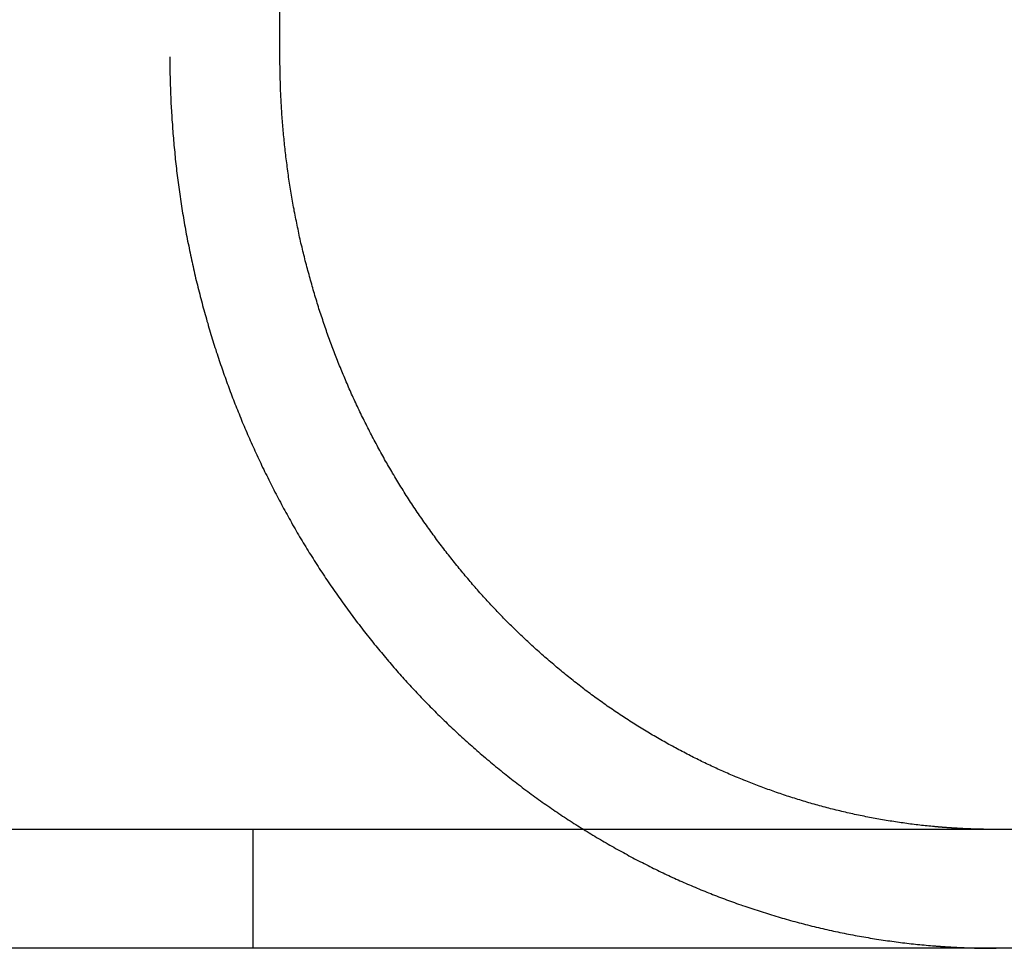
# Model space of a CAD drawing. Extents: x -5 to 1085, y -435 to 117.
# Drawn here: x 232 to 238, y 28 to 34 of the extents above; entities that cross this region are included whole.
import ezdxf

# ---------------------------------------------------------------- set-up
doc = ezdxf.new("R2010")
doc.units = 0
doc.header["$LTSCALE"] = 20
doc.linetypes.add('VERDECKT', pattern=[0.375, 0.25, -0.125])
doc.layers.get('0').update_dxf_attribs({"linetype": 'CONTINUOUS'})
doc.layers.add('STEMPEL', color=3, linetype='CONTINUOUS')

# ---------------------------------------------------------------- blocks, each defined once
blk = doc.blocks.new('A$CEB78E78F')
at = {"color": 1, "linetype": 'VERDECKT', "extrusion": (0, 1, -2e-16)}
for p, q in [((232.7793, 40.5), (232.7793, 34)), ((233.339, 28), (233.339, 28.8))]:
    blk.add_line(p, q, dxfattribs=at)
at = {"color": 3, "linetype": 'CONTINUOUS', "extrusion": (0, 1, -2e-16)}
for p, q in [((233.5201, 34), (233.5201, 40.5)), ((265, 28.8), (5, 28.8)), ((265, 28), (5, 28))]:
    blk.add_line(p, q, dxfattribs=at)
at = {"color": 1}
for points in [[(232.779, 34, 0), (232.779, 33.9853, 0), (232.779, 33.9705, 0), (232.779, 33.9557, 0), (232.78, 33.9409, 0), (232.78, 33.9261, 0), (232.78, 33.9112, 0), (232.78, 33.8962, 0), (232.78, 33.8813, 0), (232.781, 33.8663, 0), (232.781, 33.8513, 0), (232.781, 33.8362, 0), (232.782, 33.8212, 0), (232.782, 33.8061, 0), (232.783, 33.7909, 0), (232.783, 33.7758, 0), (232.784, 33.7606, 0), (232.784, 33.7454, 0), (232.785, 33.7301, 0), (232.786, 33.7149, 0), (232.786, 33.6996, 0), (232.787, 33.6843, 0), (232.788, 33.6689, 0), (232.789, 33.6536, 0), (232.79, 33.6382, 0), (232.791, 33.6228, 0), (232.792, 33.6074, 0), (232.792, 33.5919, 0), (232.793, 33.5765, 0), (232.795, 33.561, 0), (232.796, 33.5455, 0), (232.797, 33.5299, 0), (232.798, 33.5144, 0), (232.799, 33.4989, 0), (232.8, 33.4833, 0), (232.802, 33.4677, 0), (232.803, 33.4521, 0), (232.804, 33.4365, 0), (232.806, 33.4208, 0), (232.807, 33.4052, 0), (232.809, 33.3895, 0), (232.81, 33.3739, 0), (232.812, 33.3582, 0), (232.813, 33.3425, 0), (232.815, 33.3268, 0), (232.816, 33.3111, 0), (232.818, 33.2954, 0), (232.82, 33.2796, 0), (232.822, 33.2639, 0), (232.823, 33.2482, 0), (232.825, 33.2324, 0), (232.827, 33.2167, 0), (232.829, 33.2009, 0), (232.831, 33.1851, 0), (232.833, 33.1693, 0), (232.835, 33.1536, 0), (232.837, 33.1378, 0), (232.839, 33.122, 0), (232.841, 33.1062, 0), (232.844, 33.0904, 0), (232.846, 33.0746, 0), (232.848, 33.0589, 0), (232.851, 33.0431, 0), (232.853, 33.0273, 0), (232.855, 33.0115, 0), (232.858, 32.9957, 0), (232.86, 32.9799, 0), (232.863, 32.9642, 0), (232.865, 32.9484, 0), (232.868, 32.9326, 0), (232.871, 32.9169, 0), (232.873, 32.9011, 0), (232.876, 32.8853, 0), (232.879, 32.8696, 0), (232.882, 32.8539, 0), (232.884, 32.8381, 0), (232.887, 32.8224, 0), (232.89, 32.8067, 0), (232.893, 32.791, 0), (232.896, 32.7753, 0), (232.899, 32.7596, 0), (232.902, 32.7439, 0), (232.906, 32.7283, 0), (232.909, 32.7126, 0), (232.912, 32.697, 0), (232.915, 32.6814, 0), (232.919, 32.6658, 0), (232.922, 32.6502, 0), (232.925, 32.6346, 0), (232.929, 32.619, 0), (232.932, 32.6035, 0), (232.936, 32.588, 0), (232.939, 32.5725, 0), (232.943, 32.557, 0), (232.946, 32.5415, 0), (232.95, 32.526, 0), (232.953, 32.5106, 0), (232.957, 32.4952, 0), (232.961, 32.4798, 0), (232.965, 32.4644, 0), (232.968, 32.449, 0), (232.972, 32.4337, 0), (232.976, 32.4184, 0), (232.98, 32.4031, 0), (232.984, 32.3878, 0), (232.988, 32.3725, 0), (232.992, 32.3573, 0), (232.996, 32.3421, 0), (233, 32.327, 0), (233.004, 32.3118, 0), (233.008, 32.2967, 0), (233.012, 32.2816, 0), (233.017, 32.2665, 0), (233.021, 32.2515, 0), (233.025, 32.2365, 0), (233.029, 32.2215, 0), (233.034, 32.2065, 0), (233.038, 32.1916, 0), (233.042, 32.1767, 0), (233.047, 32.1619, 0), (233.051, 32.147, 0), (233.056, 32.1322, 0), (233.06, 32.1175, 0), (233.065, 32.1027, 0), (233.069, 32.088, 0), (233.074, 32.0734, 0), (233.078, 32.0587, 0), (233.083, 32.0441, 0), (233.088, 32.0296, 0), (233.092, 32.015, 0), (233.097, 32.0005, 0), (233.102, 31.9861, 0), (233.107, 31.9717, 0), (233.111, 31.9573, 0), (233.116, 31.943, 0), (233.121, 31.9287, 0), (233.126, 31.9144, 0), (233.131, 31.9002, 0), (233.136, 31.886, 0), (233.141, 31.8719, 0), (233.146, 31.8578, 0), (233.151, 31.8437, 0), (233.156, 31.8297, 0), (233.161, 31.8157, 0), (233.166, 31.8018, 0), (233.171, 31.7879, 0), (233.176, 31.7741, 0), (233.181, 31.7603, 0), (233.186, 31.7466, 0), (233.191, 31.7329, 0), (233.196, 31.7192, 0), (233.202, 31.7056, 0), (233.207, 31.692, 0), (233.212, 31.6784, 0), (233.217, 31.6648, 0), (233.223, 31.6512, 0), (233.228, 31.6375, 0), (233.234, 31.6238, 0), (233.239, 31.6101, 0), (233.245, 31.5964, 0), (233.25, 31.5827, 0), (233.256, 31.569, 0), (233.262, 31.5553, 0), (233.267, 31.5415, 0), (233.273, 31.5277, 0), (233.279, 31.514, 0), (233.285, 31.5002, 0), (233.291, 31.4864, 0), (233.297, 31.4726, 0), (233.302, 31.4588, 0), (233.309, 31.4449, 0), (233.315, 31.4311, 0), (233.321, 31.4173, 0), (233.327, 31.4034, 0), (233.333, 31.3896, 0), (233.339, 31.3757, 0), (233.346, 31.3619, 0), (233.352, 31.348, 0), (233.358, 31.3342, 0), (233.365, 31.3203, 0), (233.371, 31.3064, 0), (233.378, 31.2925, 0), (233.384, 31.2787, 0), (233.391, 31.2648, 0), (233.397, 31.2509, 0), (233.404, 31.2371, 0), (233.411, 31.2232, 0), (233.417, 31.2093, 0), (233.424, 31.1954, 0), (233.431, 31.1816, 0), (233.438, 31.1677, 0), (233.445, 31.1539, 0), (233.452, 31.14, 0), (233.459, 31.1262, 0), (233.466, 31.1123, 0), (233.473, 31.0985, 0), (233.48, 31.0847, 0), (233.487, 31.0709, 0), (233.494, 31.057, 0), (233.501, 31.0432, 0), (233.508, 31.0294, 0), (233.516, 31.0157, 0), (233.523, 31.0019, 0), (233.53, 30.9881, 0), (233.538, 30.9744, 0), (233.545, 30.9606, 0), (233.553, 30.9469, 0), (233.56, 30.9332, 0), (233.568, 30.9195, 0), (233.575, 30.9058, 0), (233.583, 30.8922, 0), (233.591, 30.8785, 0), (233.598, 30.8649, 0), (233.606, 30.8512, 0), (233.614, 30.8376, 0), (233.622, 30.8241, 0), (233.629, 30.8105, 0), (233.637, 30.7969, 0), (233.645, 30.7834, 0), (233.653, 30.7699, 0), (233.661, 30.7564, 0), (233.669, 30.743, 0), (233.677, 30.7295, 0), (233.685, 30.7161, 0), (233.694, 30.7027, 0), (233.702, 30.6893, 0), (233.71, 30.676, 0), (233.718, 30.6627, 0), (233.726, 30.6494, 0), (233.735, 30.6361, 0), (233.743, 30.6228, 0), (233.751, 30.6096, 0), (233.76, 30.5964, 0), (233.768, 30.5832, 0), (233.777, 30.5701, 0), (233.785, 30.557, 0), (233.794, 30.5439, 0), (233.802, 30.5309, 0), (233.811, 30.5178, 0), (233.82, 30.5048, 0), (233.828, 30.4919, 0), (233.837, 30.4789, 0), (233.846, 30.466, 0), (233.854, 30.4532, 0), (233.863, 30.4403, 0), (233.872, 30.4275, 0), (233.881, 30.4147, 0), (233.889, 30.402, 0), (233.898, 30.3892, 0), (233.907, 30.3766, 0), (233.916, 30.3639, 0), (233.925, 30.3513, 0), (233.934, 30.3387, 0), (233.943, 30.3262, 0), (233.952, 30.3136, 0), (233.961, 30.3012, 0), (233.97, 30.2887, 0), (233.979, 30.2763, 0), (233.988, 30.2639, 0), (233.997, 30.2516, 0), (234.007, 30.2393, 0), (234.016, 30.2271, 0), (234.025, 30.2148, 0), (234.034, 30.2026, 0), (234.043, 30.1905, 0), (234.053, 30.1784, 0), (234.062, 30.1663, 0), (234.071, 30.1543, 0), (234.08, 30.1423, 0), (234.09, 30.1303, 0), (234.099, 30.1184, 0), (234.108, 30.1066, 0), (234.118, 30.0947, 0), (234.127, 30.083, 0), (234.137, 30.0712, 0), (234.146, 30.0595, 0), (234.155, 30.0479, 0), (234.165, 30.0362, 0), (234.174, 30.0247, 0), (234.184, 30.0131, 0), (234.193, 30.0017, 0), (234.203, 29.9902, 0), (234.212, 29.9788, 0), (234.222, 29.9675, 0), (234.231, 29.9562, 0), (234.241, 29.9449, 0), (234.25, 29.9337, 0), (234.26, 29.9225, 0), (234.269, 29.9114, 0), (234.279, 29.9003, 0), (234.288, 29.8893, 0), (234.298, 29.8783, 0), (234.307, 29.8674, 0), (234.317, 29.8565, 0), (234.327, 29.8457, 0), (234.336, 29.8349, 0), (234.346, 29.8242, 0), (234.355, 29.8135, 0), (234.365, 29.8029, 0), (234.375, 29.7923, 0), (234.384, 29.7818, 0), (234.394, 29.7713, 0), (234.403, 29.7609, 0), (234.413, 29.7505, 0), (234.423, 29.7401, 0), (234.432, 29.7297, 0), (234.442, 29.7193, 0), (234.452, 29.709, 0), (234.462, 29.6986, 0), (234.472, 29.6882, 0), (234.482, 29.6779, 0), (234.492, 29.6675, 0), (234.502, 29.6572, 0), (234.512, 29.6468, 0), (234.522, 29.6365, 0), (234.532, 29.6261, 0), (234.542, 29.6158, 0), (234.553, 29.6055, 0), (234.563, 29.5952, 0), (234.573, 29.5849, 0), (234.584, 29.5746, 0), (234.594, 29.5644, 0), (234.605, 29.5541, 0), (234.615, 29.5438, 0), (234.626, 29.5336, 0), (234.636, 29.5234, 0), (234.647, 29.5131, 0), (234.658, 29.5029, 0), (234.669, 29.4928, 0), (234.679, 29.4826, 0), (234.69, 29.4724, 0), (234.701, 29.4623, 0), (234.712, 29.4521, 0), (234.723, 29.442, 0), (234.734, 29.4319, 0), (234.745, 29.4218, 0), (234.756, 29.4118, 0), (234.767, 29.4017, 0), (234.778, 29.3917, 0), (234.789, 29.3817, 0), (234.8, 29.3717, 0), (234.812, 29.3617, 0), (234.823, 29.3518, 0), (234.834, 29.3419, 0), (234.845, 29.3319, 0), (234.857, 29.3221, 0), (234.868, 29.3122, 0), (234.88, 29.3023, 0), (234.891, 29.2925, 0), (234.903, 29.2827, 0), (234.914, 29.273, 0), (234.926, 29.2632, 0), (234.937, 29.2535, 0), (234.949, 29.2438, 0), (234.961, 29.2341, 0), (234.972, 29.2245, 0), (234.984, 29.2149, 0), (234.996, 29.2053, 0), (235.007, 29.1957, 0), (235.019, 29.1862, 0), (235.031, 29.1767, 0), (235.043, 29.1672, 0), (235.055, 29.1577, 0), (235.067, 29.1483, 0), (235.079, 29.1389, 0), (235.091, 29.1296, 0), (235.103, 29.1202, 0), (235.115, 29.111, 0), (235.127, 29.1017, 0), (235.139, 29.0925, 0), (235.151, 29.0833, 0), (235.163, 29.0741, 0), (235.175, 29.065, 0), (235.188, 29.0559, 0), (235.2, 29.0468, 0), (235.212, 29.0378, 0), (235.224, 29.0288, 0), (235.237, 29.0199, 0), (235.249, 29.011, 0), (235.261, 29.0021, 0), (235.274, 28.9933, 0), (235.286, 28.9845, 0), (235.298, 28.9757, 0), (235.311, 28.967, 0), (235.323, 28.9583, 0), (235.336, 28.9497, 0), (235.348, 28.9411, 0), (235.361, 28.9325, 0), (235.373, 28.924, 0), (235.386, 28.9155, 0), (235.398, 28.907, 0), (235.411, 28.8986, 0), (235.423, 28.8903, 0), (235.436, 28.8819, 0), (235.449, 28.8736, 0), (235.461, 28.8654, 0), (235.474, 28.8572, 0), (235.487, 28.849, 0), (235.499, 28.8409, 0), (235.512, 28.8328, 0), (235.525, 28.8247, 0), (235.537, 28.8167, 0), (235.55, 28.8088, 0), (235.563, 28.8008, 0), (235.576, 28.7929, 0), (235.588, 28.7851, 0), (235.601, 28.7773, 0), (235.614, 28.7695, 0), (235.627, 28.7618, 0), (235.639, 28.7542, 0), (235.652, 28.7465, 0), (235.665, 28.7389, 0), (235.678, 28.7314, 0), (235.691, 28.7239, 0), (235.703, 28.7164, 0), (235.716, 28.709, 0), (235.729, 28.7016, 0), (235.742, 28.6943, 0), (235.755, 28.687, 0), (235.767, 28.6798, 0), (235.78, 28.6726, 0), (235.793, 28.6654, 0), (235.806, 28.6583, 0), (235.819, 28.6512, 0), (235.832, 28.6442, 0), (235.844, 28.6372, 0), (235.857, 28.6303, 0), (235.87, 28.6234, 0), (235.883, 28.6165, 0), (235.896, 28.6097, 0), (235.908, 28.603, 0), (235.921, 28.5963, 0), (235.934, 28.5896, 0), (235.947, 28.583, 0), (235.96, 28.5764, 0), (235.972, 28.5699, 0), (235.985, 28.5634, 0), (235.998, 28.557, 0), (236.011, 28.5506, 0), (236.023, 28.5443, 0), (236.036, 28.538, 0), (236.049, 28.5317, 0), (236.062, 28.5255, 0), (236.074, 28.5194, 0), (236.087, 28.5133, 0), (236.1, 28.5072, 0), (236.112, 28.5012, 0), (236.125, 28.4952, 0), (236.138, 28.4893, 0), (236.15, 28.4835, 0), (236.163, 28.4776, 0), (236.176, 28.4719, 0), (236.188, 28.4662, 0), (236.201, 28.4605, 0), (236.213, 28.4549, 0), (236.226, 28.4493, 0), (236.238, 28.4437, 0), (236.251, 28.4381, 0), (236.264, 28.4326, 0), (236.277, 28.4271, 0), (236.289, 28.4216, 0), (236.302, 28.4161, 0), (236.315, 28.4107, 0), (236.328, 28.4053, 0), (236.341, 28.3999, 0), (236.354, 28.3945, 0), (236.367, 28.3892, 0), (236.38, 28.3839, 0), (236.393, 28.3786, 0), (236.406, 28.3733, 0), (236.42, 28.3681, 0), (236.433, 28.3629, 0), (236.446, 28.3577, 0), (236.459, 28.3525, 0), (236.473, 28.3474, 0), (236.486, 28.3423, 0), (236.5, 28.3373, 0), (236.513, 28.3322, 0), (236.527, 28.3272, 0), (236.54, 28.3222, 0), (236.554, 28.3172, 0), (236.567, 28.3123, 0), (236.581, 28.3074, 0), (236.594, 28.3026, 0), (236.608, 28.2977, 0), (236.622, 28.2929, 0), (236.635, 28.2881, 0), (236.649, 28.2834, 0), (236.663, 28.2787, 0), (236.677, 28.274, 0), (236.691, 28.2694, 0), (236.704, 28.2647, 0), (236.718, 28.2602, 0), (236.732, 28.2556, 0), (236.746, 28.2511, 0), (236.76, 28.2466, 0), (236.774, 28.2422, 0), (236.788, 28.2378, 0), (236.802, 28.2334, 0), (236.816, 28.229, 0), (236.83, 28.2247, 0), (236.844, 28.2204, 0), (236.858, 28.2162, 0), (236.873, 28.212, 0), (236.887, 28.2078, 0), (236.901, 28.2037, 0), (236.915, 28.1996, 0), (236.929, 28.1956, 0), (236.944, 28.1916, 0), (236.958, 28.1876, 0), (236.972, 28.1836, 0), (236.986, 28.1797, 0), (237.001, 28.1759, 0), (237.015, 28.172, 0), (237.029, 28.1683, 0), (237.044, 28.1645, 0), (237.058, 28.1608, 0), (237.072, 28.1571, 0), (237.087, 28.1535, 0), (237.101, 28.1499, 0), (237.116, 28.1464, 0), (237.13, 28.1429, 0), (237.145, 28.1394, 0), (237.159, 28.136, 0), (237.174, 28.1326, 0), (237.188, 28.1293, 0), (237.202, 28.126, 0), (237.217, 28.1228, 0), (237.232, 28.1196, 0), (237.246, 28.1164, 0), (237.261, 28.1133, 0), (237.275, 28.1102, 0), (237.29, 28.1072, 0), (237.304, 28.1042, 0), (237.319, 28.1013, 0), (237.333, 28.0984, 0), (237.348, 28.0955, 0), (237.362, 28.0927, 0), (237.377, 28.0899, 0), (237.392, 28.0872, 0), (237.406, 28.0845, 0), (237.421, 28.0818, 0), (237.435, 28.0792, 0), (237.45, 28.0767, 0), (237.465, 28.0742, 0), (237.479, 28.0717, 0), (237.494, 28.0693, 0), (237.508, 28.0669, 0), (237.523, 28.0645, 0), (237.537, 28.0622, 0), (237.552, 28.06, 0), (237.567, 28.0577, 0), (237.581, 28.0556, 0), (237.596, 28.0534, 0), (237.61, 28.0513, 0), (237.625, 28.0493, 0), (237.639, 28.0473, 0), (237.654, 28.0453, 0), (237.668, 28.0434, 0), (237.683, 28.0415, 0), (237.698, 28.0397, 0), (237.712, 28.0379, 0), (237.727, 28.0361, 0), (237.741, 28.0344, 0), (237.756, 28.0328, 0), (237.77, 28.0311, 0), (237.784, 28.0296, 0), (237.799, 28.028, 0), (237.813, 28.0265, 0), (237.828, 28.0251, 0), (237.842, 28.0237, 0), (237.857, 28.0223, 0), (237.871, 28.021, 0), (237.885, 28.0197, 0), (237.9, 28.0184, 0), (237.914, 28.0172, 0)], [(237.914, 28.0172, 0), (237.917, 28.017, 0), (237.921, 28.0167, 0), (237.924, 28.0164, 0), (237.927, 28.0162, 0), (237.931, 28.0159, 0), (237.934, 28.0157, 0), (237.937, 28.0154, 0), (237.941, 28.0151, 0), (237.944, 28.0149, 0), (237.947, 28.0146, 0), (237.951, 28.0144, 0), (237.954, 28.0141, 0), (237.957, 28.0139, 0), (237.961, 28.0136, 0), (237.964, 28.0134, 0), (237.967, 28.0132, 0), (237.971, 28.0129, 0), (237.974, 28.0127, 0), (237.977, 28.0125, 0), (237.981, 28.0122, 0), (237.984, 28.012, 0), (237.987, 28.0118, 0), (237.991, 28.0116, 0), (237.994, 28.0113, 0), (237.997, 28.0111, 0), (238.001, 28.0109, 0), (238.004, 28.0107, 0), (238.007, 28.0105, 0), (238.011, 28.0103, 0), (238.014, 28.0101, 0), (238.017, 28.0098, 0), (238.021, 28.0096, 0), (238.024, 28.0094, 0), (238.027, 28.0092, 0), (238.031, 28.009, 0), (238.034, 28.0088, 0), (238.037, 28.0087, 0), (238.041, 28.0085, 0), (238.044, 28.0083, 0), (238.047, 28.0081, 0), (238.051, 28.0079, 0), (238.054, 28.0077, 0), (238.057, 28.0075, 0), (238.061, 28.0074, 0), (238.064, 28.0072, 0), (238.067, 28.007, 0), (238.071, 28.0068, 0), (238.074, 28.0067, 0), (238.077, 28.0065, 0), (238.081, 28.0063, 0), (238.084, 28.0062, 0), (238.088, 28.006, 0), (238.091, 28.0058, 0), (238.094, 28.0057, 0), (238.098, 28.0055, 0), (238.101, 28.0054, 0), (238.104, 28.0052, 0), (238.108, 28.0051, 0), (238.111, 28.0049, 0), (238.114, 28.0048, 0), (238.118, 28.0046, 0), (238.121, 28.0045, 0), (238.125, 28.0044, 0), (238.128, 28.0042, 0), (238.131, 28.0041, 0), (238.135, 28.004, 0), (238.138, 28.0038, 0), (238.141, 28.0037, 0), (238.145, 28.0036, 0), (238.148, 28.0035, 0), (238.151, 28.0033, 0), (238.155, 28.0032, 0), (238.158, 28.0031, 0), (238.162, 28.003, 0), (238.165, 28.0029, 0), (238.168, 28.0028, 0), (238.172, 28.0027, 0), (238.175, 28.0026, 0), (238.178, 28.0025, 0), (238.182, 28.0024, 0), (238.185, 28.0023, 0), (238.189, 28.0022, 0), (238.192, 28.0021, 0), (238.195, 28.002, 0), (238.199, 28.0019, 0), (238.202, 28.0018, 0), (238.205, 28.0017, 0), (238.209, 28.0016, 0), (238.212, 28.0015, 0), (238.216, 28.0015, 0), (238.219, 28.0014, 0), (238.222, 28.0013, 0), (238.226, 28.0012, 0), (238.229, 28.0012, 0), (238.232, 28.0011, 0), (238.236, 28.001, 0), (238.239, 28.001, 0), (238.243, 28.0009, 0), (238.246, 28.0008, 0), (238.249, 28.0008, 0), (238.253, 28.0007, 0), (238.256, 28.0007, 0), (238.26, 28.0006, 0), (238.263, 28.0006, 0), (238.266, 28.0005, 0), (238.27, 28.0005, 0), (238.273, 28.0004, 0), (238.277, 28.0004, 0), (238.28, 28.0003, 0), (238.283, 28.0003, 0), (238.287, 28.0003, 0), (238.29, 28.0002, 0), (238.294, 28.0002, 0), (238.297, 28.0002, 0), (238.3, 28.0002, 0), (238.304, 28.0001, 0), (238.307, 28.0001, 0), (238.311, 28.0001, 0), (238.314, 28.0001, 0), (238.317, 28.0001, 0), (238.321, 28, 0), (238.324, 28, 0), (238.328, 28, 0), (238.331, 28, 0), (238.334, 28, 0), (238.338, 28, 0), (238.341, 28, 0)]]:
    blk.add_polyline3d(points, dxfattribs=at)
at = {"color": 3}
for points in [[(237.914, 28.8199, 0), (237.902, 28.8211, 0), (237.889, 28.8223, 0), (237.877, 28.8236, 0), (237.864, 28.8249, 0), (237.852, 28.8262, 0), (237.84, 28.8276, 0), (237.827, 28.829, 0), (237.815, 28.8305, 0), (237.802, 28.832, 0), (237.79, 28.8335, 0), (237.777, 28.835, 0), (237.765, 28.8366, 0), (237.752, 28.8383, 0), (237.74, 28.8399, 0), (237.727, 28.8416, 0), (237.715, 28.8434, 0), (237.702, 28.8451, 0), (237.69, 28.847, 0), (237.677, 28.8488, 0), (237.665, 28.8507, 0), (237.652, 28.8526, 0), (237.64, 28.8546, 0), (237.627, 28.8566, 0), (237.614, 28.8586, 0), (237.602, 28.8607, 0), (237.589, 28.8628, 0), (237.577, 28.8649, 0), (237.564, 28.8671, 0), (237.552, 28.8693, 0), (237.539, 28.8715, 0), (237.527, 28.8738, 0), (237.514, 28.8762, 0), (237.502, 28.8785, 0), (237.489, 28.8809, 0), (237.477, 28.8833, 0), (237.464, 28.8858, 0), (237.452, 28.8883, 0), (237.439, 28.8908, 0), (237.426, 28.8934, 0), (237.414, 28.896, 0), (237.401, 28.8987, 0), (237.389, 28.9014, 0), (237.377, 28.9041, 0), (237.364, 28.9069, 0), (237.352, 28.9097, 0), (237.339, 28.9125, 0), (237.327, 28.9154, 0), (237.314, 28.9183, 0), (237.302, 28.9212, 0), (237.289, 28.9242, 0), (237.277, 28.9272, 0), (237.265, 28.9302, 0), (237.252, 28.9333, 0), (237.24, 28.9365, 0), (237.227, 28.9396, 0), (237.215, 28.9428, 0), (237.203, 28.946, 0), (237.19, 28.9493, 0), (237.178, 28.9526, 0), (237.166, 28.9559, 0), (237.153, 28.9592, 0), (237.141, 28.9626, 0), (237.129, 28.9661, 0), (237.117, 28.9695, 0), (237.104, 28.973, 0), (237.092, 28.9765, 0), (237.08, 28.9801, 0), (237.068, 28.9836, 0), (237.056, 28.9873, 0), (237.044, 28.9909, 0), (237.031, 28.9946, 0), (237.019, 28.9983, 0), (237.007, 29.002, 0), (236.995, 29.0058, 0), (236.983, 29.0096, 0), (236.971, 29.0134, 0), (236.959, 29.0172, 0), (236.947, 29.0211, 0), (236.935, 29.025, 0), (236.923, 29.029, 0), (236.911, 29.0329, 0), (236.899, 29.0369, 0), (236.888, 29.0409, 0), (236.876, 29.045, 0), (236.864, 29.0491, 0), (236.852, 29.0532, 0), (236.84, 29.0573, 0), (236.829, 29.0614, 0), (236.817, 29.0656, 0), (236.805, 29.0698, 0), (236.793, 29.0741, 0), (236.782, 29.0783, 0), (236.77, 29.0826, 0), (236.759, 29.0869, 0), (236.747, 29.0912, 0), (236.736, 29.0956, 0), (236.724, 29.1, 0), (236.713, 29.1044, 0), (236.701, 29.1088, 0), (236.69, 29.1133, 0), (236.678, 29.1177, 0), (236.667, 29.1222, 0), (236.656, 29.1267, 0), (236.644, 29.1313, 0), (236.633, 29.1358, 0), (236.622, 29.1404, 0), (236.611, 29.145, 0), (236.6, 29.1497, 0), (236.588, 29.1543, 0), (236.577, 29.159, 0), (236.566, 29.1637, 0), (236.555, 29.1684, 0), (236.544, 29.1731, 0), (236.533, 29.1779, 0), (236.522, 29.1826, 0), (236.511, 29.1874, 0), (236.501, 29.1922, 0), (236.49, 29.197, 0), (236.479, 29.2019, 0), (236.468, 29.2068, 0), (236.457, 29.2117, 0), (236.447, 29.2167, 0), (236.436, 29.2218, 0), (236.425, 29.2268, 0), (236.414, 29.2319, 0), (236.403, 29.2371, 0), (236.392, 29.2423, 0), (236.381, 29.2475, 0), (236.37, 29.2528, 0), (236.359, 29.2581, 0), (236.348, 29.2634, 0), (236.337, 29.2688, 0), (236.327, 29.2742, 0), (236.316, 29.2797, 0), (236.305, 29.2852, 0), (236.294, 29.2908, 0), (236.283, 29.2964, 0), (236.272, 29.302, 0), (236.261, 29.3077, 0), (236.25, 29.3134, 0), (236.239, 29.3191, 0), (236.228, 29.3249, 0), (236.217, 29.3307, 0), (236.206, 29.3366, 0), (236.195, 29.3425, 0), (236.184, 29.3484, 0), (236.173, 29.3544, 0), (236.162, 29.3604, 0), (236.15, 29.3665, 0), (236.139, 29.3726, 0), (236.128, 29.3787, 0), (236.117, 29.3848, 0), (236.106, 29.3911, 0), (236.095, 29.3973, 0), (236.084, 29.4036, 0), (236.073, 29.4099, 0), (236.062, 29.4162, 0), (236.051, 29.4226, 0), (236.04, 29.4291, 0), (236.029, 29.4355, 0), (236.018, 29.442, 0), (236.007, 29.4486, 0), (235.996, 29.4551, 0), (235.985, 29.4617, 0), (235.974, 29.4684, 0), (235.963, 29.4751, 0), (235.952, 29.4818, 0), (235.941, 29.4885, 0), (235.93, 29.4953, 0), (235.919, 29.5021, 0), (235.909, 29.509, 0), (235.898, 29.5159, 0), (235.887, 29.5228, 0), (235.876, 29.5298, 0), (235.865, 29.5368, 0), (235.854, 29.5438, 0), (235.843, 29.5508, 0), (235.832, 29.5579, 0), (235.821, 29.5651, 0), (235.811, 29.5722, 0), (235.8, 29.5794, 0), (235.789, 29.5867, 0), (235.778, 29.594, 0), (235.767, 29.6013, 0), (235.757, 29.6086, 0), (235.746, 29.616, 0), (235.735, 29.6234, 0), (235.724, 29.6308, 0), (235.714, 29.6383, 0), (235.703, 29.6458, 0), (235.692, 29.6533, 0), (235.682, 29.6609, 0), (235.671, 29.6684, 0), (235.661, 29.6761, 0), (235.65, 29.6837, 0), (235.639, 29.6914, 0), (235.629, 29.6992, 0), (235.618, 29.7069, 0), (235.608, 29.7147, 0), (235.597, 29.7225, 0), (235.587, 29.7304, 0), (235.576, 29.7382, 0), (235.566, 29.7461, 0), (235.556, 29.7541, 0), (235.545, 29.762, 0), (235.535, 29.77, 0), (235.525, 29.778, 0), (235.514, 29.7861, 0), (235.504, 29.7941, 0), (235.494, 29.8022, 0), (235.483, 29.8104, 0), (235.473, 29.8185, 0), (235.463, 29.8267, 0), (235.453, 29.8349, 0), (235.443, 29.8431, 0), (235.433, 29.8513, 0), (235.423, 29.8596, 0), (235.413, 29.8679, 0), (235.402, 29.8762, 0), (235.392, 29.8845, 0), (235.382, 29.8929, 0), (235.373, 29.9013, 0), (235.363, 29.9097, 0), (235.353, 29.9181, 0), (235.343, 29.9265, 0), (235.333, 29.935, 0), (235.323, 29.9435, 0), (235.313, 29.952, 0), (235.304, 29.9605, 0), (235.294, 29.969, 0), (235.284, 29.9776, 0), (235.275, 29.9861, 0), (235.265, 29.9947, 0), (235.255, 30.0033, 0), (235.246, 30.0119, 0), (235.236, 30.0206, 0), (235.227, 30.0292, 0), (235.217, 30.0379, 0), (235.208, 30.0466, 0), (235.198, 30.0552, 0), (235.189, 30.0639, 0), (235.18, 30.0727, 0), (235.17, 30.0814, 0), (235.161, 30.0901, 0), (235.152, 30.0989, 0), (235.143, 30.1077, 0), (235.134, 30.1165, 0), (235.124, 30.1252, 0), (235.115, 30.134, 0), (235.106, 30.1429, 0), (235.097, 30.1517, 0), (235.088, 30.1605, 0), (235.079, 30.1694, 0), (235.07, 30.1782, 0), (235.061, 30.1871, 0), (235.053, 30.1959, 0), (235.044, 30.2048, 0), (235.035, 30.2137, 0), (235.026, 30.2226, 0), (235.018, 30.2314, 0), (235.009, 30.2403, 0), (235, 30.2492, 0), (234.992, 30.2582, 0), (234.983, 30.2671, 0), (234.975, 30.276, 0), (234.966, 30.2849, 0), (234.958, 30.2938, 0), (234.949, 30.3028, 0), (234.941, 30.3117, 0), (234.933, 30.3206, 0), (234.924, 30.3296, 0), (234.916, 30.3385, 0), (234.908, 30.3476, 0), (234.9, 30.3566, 0), (234.891, 30.3657, 0), (234.883, 30.3749, 0), (234.875, 30.3841, 0), (234.867, 30.3933, 0), (234.858, 30.4026, 0), (234.85, 30.4119, 0), (234.842, 30.4213, 0), (234.834, 30.4307, 0), (234.826, 30.4402, 0), (234.817, 30.4497, 0), (234.809, 30.4592, 0), (234.801, 30.4688, 0), (234.793, 30.4784, 0), (234.785, 30.488, 0), (234.776, 30.4977, 0), (234.768, 30.5074, 0), (234.76, 30.5172, 0), (234.752, 30.527, 0), (234.744, 30.5369, 0), (234.736, 30.5467, 0), (234.727, 30.5567, 0), (234.719, 30.5666, 0), (234.711, 30.5766, 0), (234.703, 30.5867, 0), (234.695, 30.5967, 0), (234.687, 30.6068, 0), (234.679, 30.617, 0), (234.671, 30.6271, 0), (234.663, 30.6374, 0), (234.655, 30.6476, 0), (234.647, 30.6579, 0), (234.639, 30.6682, 0), (234.631, 30.6785, 0), (234.623, 30.6889, 0), (234.615, 30.6993, 0), (234.607, 30.7098, 0), (234.599, 30.7203, 0), (234.591, 30.7308, 0), (234.583, 30.7413, 0), (234.575, 30.7519, 0), (234.568, 30.7625, 0), (234.56, 30.7731, 0), (234.552, 30.7838, 0), (234.544, 30.7945, 0), (234.536, 30.8052, 0), (234.529, 30.816, 0), (234.521, 30.8268, 0), (234.513, 30.8376, 0), (234.506, 30.8485, 0), (234.498, 30.8593, 0), (234.49, 30.8702, 0), (234.483, 30.8812, 0), (234.475, 30.8921, 0), (234.467, 30.9031, 0), (234.46, 30.9141, 0), (234.452, 30.9252, 0), (234.445, 30.9363, 0), (234.437, 30.9474, 0), (234.43, 30.9585, 0), (234.422, 30.9696, 0), (234.415, 30.9808, 0), (234.408, 30.992, 0), (234.4, 31.0032, 0), (234.393, 31.0145, 0), (234.386, 31.0257, 0), (234.378, 31.037, 0), (234.371, 31.0483, 0), (234.364, 31.0597, 0), (234.357, 31.071, 0), (234.349, 31.0824, 0), (234.342, 31.0938, 0), (234.335, 31.1053, 0), (234.328, 31.1167, 0), (234.321, 31.1282, 0), (234.314, 31.1397, 0), (234.307, 31.1512, 0), (234.3, 31.1627, 0), (234.293, 31.1743, 0), (234.286, 31.1859, 0), (234.279, 31.1975, 0), (234.273, 31.2091, 0), (234.266, 31.2207, 0), (234.259, 31.2323, 0), (234.252, 31.244, 0), (234.245, 31.2557, 0), (234.239, 31.2674, 0), (234.232, 31.2791, 0), (234.225, 31.2908, 0), (234.219, 31.3025, 0), (234.212, 31.3143, 0), (234.206, 31.3261, 0), (234.199, 31.3378, 0), (234.193, 31.3496, 0), (234.186, 31.3614, 0), (234.18, 31.3732, 0), (234.174, 31.385, 0), (234.167, 31.3969, 0), (234.161, 31.4087, 0), (234.155, 31.4206, 0), (234.148, 31.4324, 0), (234.142, 31.4443, 0), (234.136, 31.4561, 0), (234.13, 31.468, 0), (234.124, 31.4799, 0), (234.118, 31.4918, 0), (234.112, 31.5037, 0), (234.106, 31.5156, 0), (234.1, 31.5275, 0), (234.094, 31.5394, 0), (234.088, 31.5513, 0), (234.082, 31.5633, 0), (234.076, 31.5752, 0), (234.07, 31.5871, 0), (234.065, 31.599, 0), (234.059, 31.611, 0), (234.053, 31.6229, 0), (234.047, 31.6348, 0), (234.042, 31.6467, 0), (234.036, 31.6587, 0), (234.031, 31.6706, 0), (234.025, 31.6825, 0), (234.02, 31.6945, 0), (234.014, 31.7064, 0), (234.009, 31.7183, 0), (234.003, 31.7302, 0), (233.998, 31.7421, 0), (233.993, 31.754, 0), (233.987, 31.7659, 0), (233.982, 31.7778, 0), (233.977, 31.7897, 0), (233.972, 31.8016, 0), (233.967, 31.8135, 0), (233.962, 31.8253, 0), (233.957, 31.8372, 0), (233.952, 31.849, 0), (233.947, 31.8609, 0), (233.942, 31.8727, 0), (233.937, 31.8845, 0), (233.932, 31.8964, 0), (233.927, 31.9082, 0), (233.922, 31.9199, 0), (233.917, 31.9317, 0), (233.913, 31.9435, 0), (233.908, 31.9552, 0), (233.903, 31.967, 0), (233.899, 31.9787, 0), (233.894, 31.9904, 0), (233.89, 32.0021, 0), (233.885, 32.0138, 0), (233.881, 32.0255, 0), (233.876, 32.0373, 0), (233.872, 32.049, 0), (233.867, 32.0609, 0), (233.863, 32.0727, 0), (233.859, 32.0846, 0), (233.854, 32.0966, 0), (233.85, 32.1085, 0), (233.846, 32.1206, 0), (233.841, 32.1326, 0), (233.837, 32.1447, 0), (233.833, 32.1568, 0), (233.829, 32.169, 0), (233.824, 32.1812, 0), (233.82, 32.1934, 0), (233.816, 32.2057, 0), (233.812, 32.218, 0), (233.808, 32.2303, 0), (233.804, 32.2427, 0), (233.8, 32.2551, 0), (233.795, 32.2675, 0), (233.791, 32.2799, 0), (233.787, 32.2924, 0), (233.783, 32.305, 0), (233.779, 32.3175, 0), (233.775, 32.3301, 0), (233.772, 32.3427, 0), (233.768, 32.3553, 0), (233.764, 32.368, 0), (233.76, 32.3807, 0), (233.756, 32.3934, 0), (233.752, 32.4062, 0), (233.748, 32.419, 0), (233.745, 32.4318, 0), (233.741, 32.4446, 0), (233.737, 32.4575, 0), (233.734, 32.4703, 0), (233.73, 32.4832, 0), (233.726, 32.4962, 0), (233.723, 32.5091, 0), (233.719, 32.5221, 0), (233.716, 32.5351, 0), (233.712, 32.5481, 0), (233.708, 32.5612, 0), (233.705, 32.5742, 0), (233.702, 32.5873, 0), (233.698, 32.6004, 0), (233.695, 32.6136, 0), (233.691, 32.6267, 0), (233.688, 32.6399, 0), (233.685, 32.6531, 0), (233.681, 32.6663, 0), (233.678, 32.6795, 0), (233.675, 32.6927, 0), (233.672, 32.706, 0), (233.669, 32.7192, 0), (233.666, 32.7325, 0), (233.662, 32.7458, 0), (233.659, 32.7592, 0), (233.656, 32.7725, 0), (233.653, 32.7858, 0), (233.65, 32.7992, 0), (233.647, 32.8126, 0), (233.645, 32.826, 0), (233.642, 32.8394, 0), (233.639, 32.8528, 0), (233.636, 32.8662, 0), (233.633, 32.8797, 0), (233.631, 32.8931, 0), (233.628, 32.9066, 0), (233.625, 32.92, 0), (233.623, 32.9335, 0), (233.62, 32.947, 0), (233.617, 32.9605, 0), (233.615, 32.974, 0), (233.612, 32.9875, 0), (233.61, 33.0011, 0), (233.607, 33.0146, 0), (233.605, 33.0281, 0), (233.603, 33.0417, 0), (233.6, 33.0552, 0), (233.598, 33.0688, 0), (233.596, 33.0823, 0), (233.594, 33.0959, 0), (233.591, 33.1095, 0), (233.589, 33.123, 0), (233.587, 33.1366, 0), (233.585, 33.1502, 0), (233.583, 33.1637, 0), (233.581, 33.1773, 0), (233.579, 33.1909, 0), (233.577, 33.2045, 0), (233.575, 33.218, 0), (233.573, 33.2316, 0), (233.571, 33.2452, 0), (233.57, 33.2588, 0), (233.568, 33.2723, 0), (233.566, 33.2859, 0), (233.564, 33.2995, 0), (233.563, 33.313, 0), (233.561, 33.3266, 0), (233.559, 33.3401, 0), (233.558, 33.3537, 0), (233.556, 33.3672, 0), (233.555, 33.3807, 0), (233.553, 33.3942, 0), (233.552, 33.4078, 0), (233.55, 33.4213, 0), (233.549, 33.4348, 0), (233.548, 33.4482, 0), (233.546, 33.4617, 0), (233.545, 33.4752, 0), (233.544, 33.4887, 0), (233.543, 33.5021, 0), (233.541, 33.5155, 0), (233.54, 33.529, 0), (233.539, 33.5424, 0), (233.538, 33.5558, 0), (233.537, 33.5692, 0), (233.536, 33.5825, 0), (233.535, 33.5959, 0), (233.534, 33.6092, 0), (233.533, 33.6226, 0), (233.532, 33.6359, 0), (233.531, 33.6492, 0), (233.531, 33.6624, 0), (233.53, 33.6757, 0), (233.529, 33.6889, 0), (233.528, 33.7022, 0), (233.528, 33.7154, 0), (233.527, 33.7286, 0), (233.526, 33.7417, 0), (233.526, 33.7549, 0), (233.525, 33.768, 0), (233.525, 33.7811, 0), (233.524, 33.7942, 0), (233.524, 33.8072, 0), (233.523, 33.8202, 0), (233.523, 33.8333, 0), (233.522, 33.8462, 0), (233.522, 33.8592, 0), (233.522, 33.8721, 0), (233.521, 33.885, 0), (233.521, 33.8979, 0), (233.521, 33.9108, 0), (233.521, 33.9236, 0), (233.521, 33.9364, 0), (233.52, 33.9492, 0), (233.52, 33.9619, 0), (233.52, 33.9747, 0), (233.52, 33.9873, 0), (233.52, 34, 0)], [(238.341, 28.8, 0), (238.338, 28.8, 0), (238.334, 28.8, 0), (238.331, 28.8, 0), (238.328, 28.8, 0), (238.324, 28.8, 0), (238.321, 28.8, 0), (238.317, 28.8001, 0), (238.314, 28.8001, 0), (238.311, 28.8001, 0), (238.307, 28.8001, 0), (238.304, 28.8001, 0), (238.3, 28.8002, 0), (238.297, 28.8002, 0), (238.294, 28.8002, 0), (238.29, 28.8003, 0), (238.287, 28.8003, 0), (238.283, 28.8004, 0), (238.28, 28.8004, 0), (238.277, 28.8004, 0), (238.273, 28.8005, 0), (238.27, 28.8005, 0), (238.266, 28.8006, 0), (238.263, 28.8006, 0), (238.26, 28.8007, 0), (238.256, 28.8008, 0), (238.253, 28.8008, 0), (238.25, 28.8009, 0), (238.246, 28.801, 0), (238.243, 28.801, 0), (238.239, 28.8011, 0), (238.236, 28.8012, 0), (238.233, 28.8013, 0), (238.229, 28.8013, 0), (238.226, 28.8014, 0), (238.222, 28.8015, 0), (238.219, 28.8016, 0), (238.216, 28.8017, 0), (238.212, 28.8018, 0), (238.209, 28.8019, 0), (238.206, 28.802, 0), (238.202, 28.8021, 0), (238.199, 28.8022, 0), (238.195, 28.8023, 0), (238.192, 28.8024, 0), (238.189, 28.8025, 0), (238.185, 28.8026, 0), (238.182, 28.8027, 0), (238.179, 28.8028, 0), (238.175, 28.8029, 0), (238.172, 28.8031, 0), (238.168, 28.8032, 0), (238.165, 28.8033, 0), (238.162, 28.8035, 0), (238.158, 28.8036, 0), (238.155, 28.8037, 0), (238.152, 28.8039, 0), (238.148, 28.804, 0), (238.145, 28.8041, 0), (238.141, 28.8043, 0), (238.138, 28.8044, 0), (238.135, 28.8046, 0), (238.131, 28.8047, 0), (238.128, 28.8049, 0), (238.125, 28.805, 0), (238.121, 28.8052, 0), (238.118, 28.8054, 0), (238.115, 28.8055, 0), (238.111, 28.8057, 0), (238.108, 28.8059, 0), (238.104, 28.806, 0), (238.101, 28.8062, 0), (238.098, 28.8064, 0), (238.094, 28.8066, 0), (238.091, 28.8067, 0), (238.088, 28.8069, 0), (238.084, 28.8071, 0), (238.081, 28.8073, 0), (238.078, 28.8075, 0), (238.074, 28.8077, 0), (238.071, 28.8079, 0), (238.068, 28.8081, 0), (238.064, 28.8083, 0), (238.061, 28.8085, 0), (238.058, 28.8087, 0), (238.054, 28.8089, 0), (238.051, 28.8091, 0), (238.047, 28.8093, 0), (238.044, 28.8095, 0), (238.041, 28.8098, 0), (238.037, 28.81, 0), (238.034, 28.8102, 0), (238.031, 28.8104, 0), (238.027, 28.8107, 0), (238.024, 28.8109, 0), (238.021, 28.8111, 0), (238.017, 28.8114, 0), (238.014, 28.8116, 0), (238.011, 28.8118, 0), (238.007, 28.8121, 0), (238.004, 28.8123, 0), (238.001, 28.8126, 0), (237.997, 28.8128, 0), (237.994, 28.8131, 0), (237.991, 28.8133, 0), (237.987, 28.8136, 0), (237.984, 28.8139, 0), (237.981, 28.8141, 0), (237.977, 28.8144, 0), (237.974, 28.8147, 0), (237.971, 28.8149, 0), (237.967, 28.8152, 0), (237.964, 28.8155, 0), (237.961, 28.8158, 0), (237.957, 28.816, 0), (237.954, 28.8163, 0), (237.951, 28.8166, 0), (237.947, 28.8169, 0), (237.944, 28.8172, 0), (237.941, 28.8175, 0), (237.937, 28.8178, 0), (237.934, 28.8181, 0), (237.931, 28.8184, 0), (237.927, 28.8187, 0), (237.924, 28.819, 0), (237.921, 28.8193, 0), (237.917, 28.8196, 0), (237.914, 28.8199, 0)]]:
    blk.add_polyline3d(points, dxfattribs=at)

msp = doc.modelspace()

# ---------------------------------------------------------------- block references
at = {"layer": 'STEMPEL'}
msp.add_blockref('A$CEB78E78F', (0, 0), dxfattribs=at)

doc.saveas('drawing.dxf')
